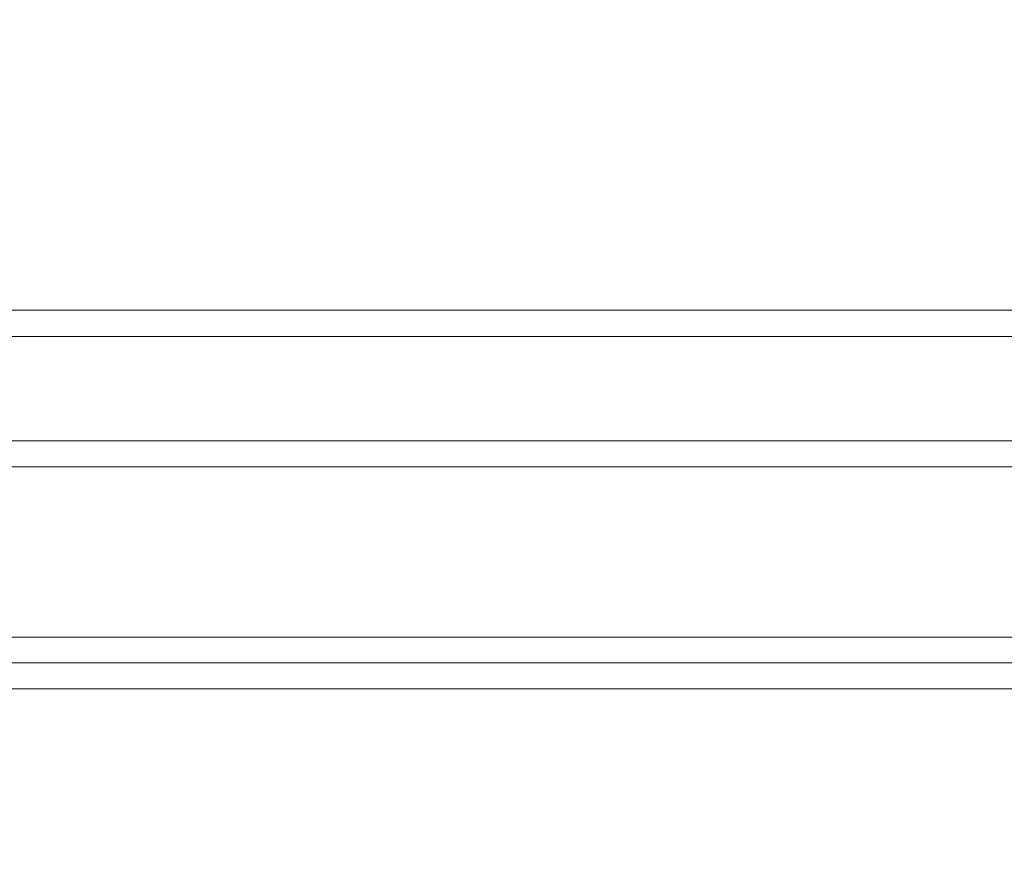
# Model space of a CAD drawing. Units: millimetres. Extents: x -127 to 785, y -713 to 184.
# Drawn here: x 313 to 389, y -650 to -586 of the extents above; entities that cross this region are included whole.
import ezdxf

# ---------------------------------------------------------------- set-up
doc = ezdxf.new("R2010")
doc.units = ezdxf.units.MM
doc.layers.get('Defpoints').update_dxf_attribs({"color": 251})
doc.layers.add('PDF_0', color=7, linetype='Continuous')
doc.styles.add('Text_Std', font='arial.ttf')
doc.dimstyles.new('Dim_Std', dxfattribs={"dimscale": 12, "dimtxt": 2, "dimasz": 2, "dimexe": 2, "dimexo": 2, "dimgap": 0.5, "dimtad": 1, "dimdec": 0, "dimzin": 0, "dimdsep": 46, "dimtxsty": 'Text_Std', "dimblk": 'ARCHTICK', "dimcen": 0.09, "dimclrd": 256, "dimclre": 256, "dimclrt": 256, "dimadec": 0, "dimazin": 0, "dimtfac": 1, "dimtdec": 0, "dimtmove": 0, "dimatfit": 3, "dimldrblk": 'CLOSEDBLANK', "dimfxl": 0, "dimtolj": 1, "dimtzin": 0, "dimlwd": -1, "dimlwe": -1, "dimarcsym": 0})

# ---------------------------------------------------------------- blocks, each defined once
blk = doc.blocks.new('_ArchTick')
at = {"color": 0, "linetype": 'ByBlock', "const_width": 0.15}
blk.add_lwpolyline([(-0.5, -0.5), (0.5, 0.5)], dxfattribs=at)
blk = doc.blocks.new('*D26')
at = {"transparency": 16777216}
for p, q in [((314.163, -534.605), (784.96, -534.605)), ((760.96, -637.105), (760.96, -534.605)), ((597.164, -637.105), (784.96, -637.105))]:
    blk.add_line(p, q, dxfattribs=at)
at = {"layer": 'Defpoints', "color": 0, "transparency": 16777216}
for p in [(290.163, -534.605), (760.96, -534.605), (573.164, -637.105)]:
    blk.add_point(p, dxfattribs=at)
at = {"transparency": 16777216, "xscale": 24, "yscale": 24, "zscale": 24}
for p, rotation in [((760.96, -534.605), 90), ((760.96, -637.105), 270)]:
    blk.add_blockref('_ArchTick', p, dxfattribs=dict(at, rotation=rotation))
at = {"transparency": 16777216, "insert": (742.706, -585.855), "char_height": 24, "attachment_point": 5, "rotation": 90, "style": 'Text_Std'}
blk.add_mtext('\\A1;102.5', dxfattribs=at)
blk = doc.blocks.new('_ClosedBlank')
at = {"color": 0, "linetype": 'ByBlock', "lineweight": -2}
for p, q in [((-1, 0.1667), (0, 0)), ((-1, 0.1667), (-1, -0.1667)), ((0, 0), (-1, -0.1667))]:
    blk.add_line(p, q, dxfattribs=at)

msp = doc.modelspace()

# ---------------------------------------------------------------- linework, layer by layer
at = {"layer": 'PDF_0', "lineweight": 9}
for points in [[(278.154, -608.105), (473.164, -608.105), (473.164, -610.105), (473.664, -610.105), (473.664, -618.105)], [(278.064, -610.105), (473.165, -610.105)], [(513.164, -618.105), (-11.336, -618.105), (-11.336, -620.105), (513.164, -620.105)], [(570.164, -637.105), (-23.836, -637.105), (-26.836, -637.105), (-26.836, -635.105), (-23.836, -635.105), (570.164, -635.105)]]:
    msp.add_lwpolyline(points, dxfattribs=at)
at = {"layer": 'PDF_0', "lineweight": 5}
msp.add_lwpolyline([(555.426, -620.105), (555.198, -633.14), (-8.871, -633.14)], dxfattribs=at)

# ---------------------------------------------------------------- dimensions: what is measured, and where the dimension line sits
dim = msp.add_linear_dim(base=(760.96, -534.605), p1=(573.164, -637.105), p2=(290.163, -534.605), angle=90, dimstyle='Dim_Std', override={"dimdec": 1})
dim.commit()
dim.dimension.update_dxf_attribs({"geometry": '*D26', "text_midpoint": (742.706, -585.855)})

doc.saveas('drawing.dxf')
